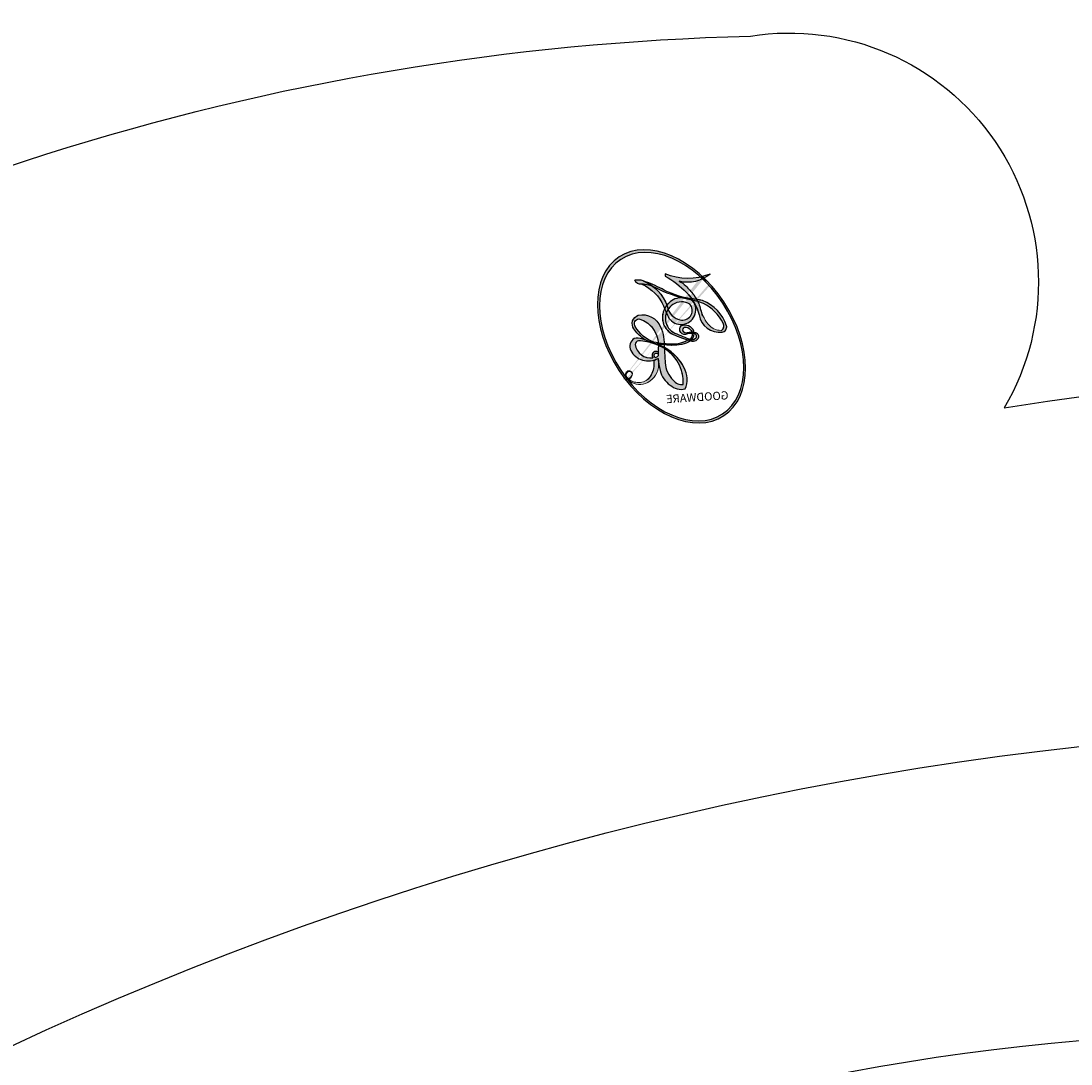
# Model space of a CAD drawing. Units: millimetres. Extents: x 2876 to 4556, y 1118 to 2306.
# Drawn here: x 4345 to 4346, y 1392 to 1393 of the extents above; entities that cross this region are included whole.
import ezdxf
from ezdxf.xclip import XClip

# ---------------------------------------------------------------- set-up
doc = ezdxf.new("R2010")
doc.units = ezdxf.units.MM
doc.header["$XCLIPFRAME"] = 2
doc.layers.add('H-06.木作(細線)', color=8, linetype='Continuous')
doc.layers.add('H-08.木作(細線)', color=8, linetype='Continuous')
doc.layers.add('logo', color=240, linetype='Continuous', plot=False)
doc.styles.get("Standard").update_dxf_attribs({"font": 'arial.ttf'})

# ---------------------------------------------------------------- blocks, each defined once
blk = doc.blocks.new('logo')
at = {"layer": 'logo'}
h = blk.add_hatch(color=256, dxfattribs=at)
edge = h.paths.add_edge_path()
edge.add_ellipse((0.1802914912277629, 0.6045799425100995), major_axis=(0.3229310822019948, 0.5660060967866092), ratio=0.6591105981489803, start_angle=263.8575603848327, end_angle=429.8250477163325)
edge.add_arc((0.01771428938263853, 1.391569346549659), 0.3993341679718461, 258.9967413552358, 261.0580007118785)
edge.add_ellipse((0.1787985320825101, 0.6023774291033988), major_axis=(0.3143045515932551, 0.550886248658738), ratio=0.6598378267023628, start_angle=263.2429892943743, end_angle=428.5195051545401, ccw=False)
edge.add_arc((0.5073199427151849, 0.3746967277193107), 0.04332311897827124, 263.9961799065642, 282.4455010696743)
edge = h.paths.add_edge_path()
edge.add_ellipse((0.1787985320825101, 0.6023774291033988), major_axis=(0.3143045515932551, 0.550886248658738), ratio=0.6598378267023628, start_angle=70.27444383542638, end_angle=262.8393938163964, ccw=False)
edge.add_arc((0.03068698310926266, 1.204096049413238), 0.2374621132576002, 245.2323085429004, 248.2556509235489, ccw=False)
edge.add_ellipse((0.1802914912277629, 0.6045799425100995), major_axis=(0.3229310822019948, 0.5660060967866092), ratio=0.6591105981489803, start_angle=71.19986132064916, end_angle=263.5874831709492)
edge.add_arc((0.5026783769171743, 0.3667582457528624), 0.03889587363998076, 266.46582511937555, 288.39279538090886, ccw=False)
edge = h.paths.add_edge_path(flags=17)
edge.add_line((0.1957087584469264, 1.019739823916098), (0.1957087584469264, 1.034098023633305))
edge.add_arc((0.01771428938263853, 1.391569346549659), 0.3993341679718463, 261.0580007118787, 296.46993326101176, ccw=False)
edge.add_ellipse((0.1787985320825101, 0.6023774291033988), major_axis=(0.3143045515932551, 0.550886248658738), ratio=0.6598378267023628, start_angle=68.51950515454008, end_angle=70.27444383542637)
edge.add_arc((0.03068698310926266, 1.204096049413238), 0.2374621132576002, 248.2556509235472, 287.7328540247523)
edge.add_arc((0.1787515700016229, 0.8428055305785165), 0.1548912369510153, 119.2734902879766, 139.7005654380212)
edge.add_arc((0.4473028325628547, 0.5857130801532549), 0.5264673858294753, 137.2637964536153, 146.3296441712179)
edge.add_arc((0.699990274517404, 0.4866655720743438), 0.7937747080540483, 150.495440047385, 153.133153759539)
edge.add_arc((0.1745226173352421, 0.06722498738599825), 0.7993051380316838, 100.81859140067678, 103.20768185935663, ccw=False)
edge.add_arc((0.3030484850914945, 0.6842535605883313), 0.3253316575808651, 138.9230766667263, 148.8947779466664, ccw=False)
edge.add_arc((0.6247753021470999, 0.3946425204858315), 0.7581851605665992, 124.46568866148871, 138.4001760205241, ccw=False)
edge = h.paths.add_edge_path()
edge.add_arc((0.03068698310926266, 1.204096049413238), 0.2374621132576002, 233.3595557964515, 245.2323085428985)
edge.add_ellipse((0.1802914912277629, 0.6045799425100995), major_axis=(0.3229310822019948, 0.5660060967866092), ratio=0.6591105981489803, start_angle=69.8250477163325, end_angle=71.19986132064912, ccw=False)
edge.add_arc((0.01771428938263853, 1.391569346549659), 0.3993341679718461, 251.1922767923416, 258.9967413552355, ccw=False)
h.paths.add_polyline_path([(-0.05230556841343059, 0.8157453957182952, -0.021859056043336), (-0.01507380947805359, 0.83128368382404, -0.004954860000038527), (-0.00810373917556717, 0.8453871283209082, 0.01296660139934615), (-0.04819829918778851, 0.8348734075898392, 0.2233168218597432), (-0.2014011449027748, 0.6528535364541312, 0.4252427048585448), (-0.1683051170384715, 0.6103540628209885, 0.3932468187878483), (-0.01762062065063219, 0.7391353612993043, -0.08455806392049481), (0.01863162675181229, 0.8422020905063619, 0.01919431720782771), (-0.01507380947805359, 0.83128368382404, 0.00472601496695061), (-0.02146029121468018, 0.817705401067542, 0.02114843064291109), (-0.0385352395078371, 0.731271739926342, -0.08072109411544336), (-0.0657668188050593, 0.6647157422494274, -0.1041126089873124), (-0.1095005248516827, 0.6338635803485886, -0.09487265850930753), (-0.1615376919817209, 0.6213485423295424, -0.2078766928766236), (-0.1806048093676509, 0.6426082113111988, -0.2230344450931209), (-0.1780736952623556, 0.6710532802908347, -0.1686900671656828)], flags=17)
h.paths.add_polyline_path([(0.3601444251999055, 0.9744338414684535, 0.08859226629592737), (0.2835073553887923, 0.9527853389090524, 0.1407242370476406), (0.1982018572907691, 0.8196671719715596, -0.01227177250547251), (0.2022841222515126, 0.8147051671339796, -0.04153164331666979), (0.2150540611637553, 0.7974176329671536, 0.005558464624925259), (0.2209631089517643, 0.8159314326703679, -0.1878740793793823)], flags=17)
h.paths.add_polyline_path([(0.1897142947582324, 0.7303215851770801, 0.0115915370869728), (0.2047059639044164, 0.7679695011984222, 0.05688370383272847), (0.1918557768840401, 0.7904103092669175, -0.2712076389547624), (0.104537738736326, 0.711475444863936, -0.6796773919459298), (0.03965647445693321, 0.8164824763771321, -0.2900714316886079), (0.156914567009153, 0.8216799143929165, -0.1039224699488403), (0.1918557768840401, 0.7904103092669175, 0.05334853169188579), (0.1967681846745108, 0.8147051671339796, -0.004507969820746855), (0.1982018572907691, 0.8196671719715596, 0.2206035135701973), (0.0977739846730401, 0.8649461524264552, -0.01550142577462651), (0.0459350263390661, 0.8490112198160205, 0.00876830390257717), (0.03017708532752295, 0.8452974066130992, 0.02953939081686043), (0.0175457415789424, 0.8363910639072856, 1.009366776920765)], flags=17)
h.paths.add_polyline_path([(0.2150540611637553, 0.7974176329671536, -0.008928044058282365), (0.2047059639044164, 0.7679695011984222, -0.3476776960045613), (0.1679542116507946, 0.6313600905932617, 0.007270499821651857), (0.06358657876626239, 0.5787944804405925, -0.03560609058727635), (0.05895027547740028, 0.575940708536109, 0.01139008744123329), (0.06744892920141865, 0.571468074654149, 0.0121005007826768), (0.1545408028796373, 0.6096588174459612, 0.4616392744760571)], flags=17)
h.paths.add_polyline_path([(0.1077747728140821, 0.6735532254033387, 0.4331813314891947), (0.02724251157269464, 0.6315920425049626, 0.04485966569812438), (0.02569205851068546, 0.6202306754530582, -0.02678327127818661), (0.03807156646325893, 0.622268852538582, -0.142026000870599), (0.04976623274160374, 0.6424708780014043, -0.3074293050449363), (0.08627541476562328, 0.6616177569894717, -0.9534009816383994), (0.07053261014334566, 0.6213149306240666, 0.06961301498217881), (0.03807156646325893, 0.622268852538582, 0.04289129193809801), (0.03695020705163188, 0.6151785492311319, -0.06771935356188001), (0.07003147040268232, 0.6143533218064476, 0.8933793397286959)], flags=17)
h.paths.add_polyline_path([(0.02131583426853467, 0.6124138967943509, -0.009242549506202803), (0.0257419910212775, 0.6134095670768147, -0.02665142947774641), (0.02569205851068546, 0.6202306754530582, 0.01368370592972651), (0.01946887659505592, 0.6186807099666112, 0.1743261054895702), (-0.00349825258126657, 0.6062716579290282, 0.391287119431291), (0.005613851330053876, 0.5707360095921103, 0.2105547002655037), (0.0418485647696798, 0.5632758718793411), (0.04291173479759891, 0.561601267801052, 0.001325611377629147), (0.05259464934169955, 0.5654491270888684, -0.005065274568175245), (0.04991129326299415, 0.5670845499780626, -0.02752815215014762), (0.0446363764040143, 0.5717549030196096, -0.1952920133699726), (0.0171001214930584, 0.5801918241422754, -0.6592984287717002)], flags=17)
h.paths.add_polyline_path([(0.03695020705163188, 0.6151785492311319, 0.02312704452406808), (0.0257419910212775, 0.6134095670768147, 0.1846723411631602), (0.0446363764040143, 0.5717549030196096, 0.09835508698171387), (0.05895027547740028, 0.575940708536109, -0.00978770269035779), (0.05181627512683917, 0.5800900359981824, -0.240413133197712)], flags=17)
h.paths.add_polyline_path([(0.06744892920141865, 0.571468074654149, -0.002039086036632996), (0.05259464934169955, 0.5654491270888684, 0.07598953021402204), (0.09602777759209857, 0.5478220055574639, 0.1084310323164508), (0.2335050702713488, 0.5508145082039846, -0.004552359178270984), (0.2332031599398761, 0.5566395580299286, -0.0283319159353915), (0.1678197358887701, 0.5494967985196126, -0.1237080263213182)], flags=17)
h.paths.add_polyline_path([(0.3961773480441479, 0.7392365069936204, -0.5517299937189176), (0.4237469814415817, 0.6878573508229238, -0.1897896029508824), (0.3036419916588784, 0.5729648230417297, -0.01388117698386278), (0.2724998600933759, 0.5646047232085039, 0.01103912404721258), (0.2726171806607454, 0.556339671799833, 0.02216203085154623), (0.294634035688432, 0.561867080360571, -0.01096585878545845), (0.3113842380389542, 0.567947896755868, -0.001761100456537227), (0.3461386303115432, 0.5836198053202679, 0.03474429840727061), (0.3759161139769276, 0.6030616371772339, 0.08610291134086423), (0.4334771144822298, 0.6717654332396705, 0.5066594807780262), (0.3980013446580415, 0.7640918848564979, 0.3552052302613521), (0.2501881690386654, 0.6740848451963757, 0.09342211340373655), (0.2332031599398761, 0.5566395580299286, 0.01726283517204237), (0.2724998600933759, 0.5646047232085039, -0.3139095768473526)], flags=17)
h.paths.add_polyline_path([(0.2585770361056348, 0.5458189120918178, -0.00970179657672169), (0.2727876776061748, 0.5526473205472939, -0.004935924228143223), (0.2726171806607454, 0.556339671799833, -0.03536928119621949), (0.236726589517275, 0.5516129661345985, -0.00258674009545134), (0.2335050702713488, 0.5508145082039846, 0.01440468535962261), (0.2351580052327336, 0.5324356305582114, -0.02050935983597559)], flags=17)
h.paths.add_polyline_path([(0.2732093080103368, 0.546779193443399, -0.00785664003140717), (0.2727876776061748, 0.5526473205472939, 0.009701796576718462), (0.2585770361056348, 0.5458189120918178, 0.02050935983598017), (0.2351580052327336, 0.5324356305582114, 0.000680888531336392), (0.2352623283550201, 0.531569460575156, -0.002588116351320516), (0.23603359471781, 0.5259769832246093, -0.01371258215328648), (0.2485680980298639, 0.5342724894226194, -0.01198013518408353)], flags=17)
h.paths.add_polyline_path([(0.2775829619658907, 0.5197747030988467, -0.03657898652114943), (0.2732093080103368, 0.546779193443399, 0.0119801351840829), (0.2485680980298639, 0.5342724894226194, 0.0134108692760928), (0.2360495025222917, 0.5258569488760259, 0.001088580213132376), (0.2350756948035269, 0.5251725232747049, 0.01593336830827142), (0.2355443970463966, 0.4269779970863965, -0.1902026159777679), (0.1870881993254443, 0.3040625678486322, -0.2661611695614833), (0.1213594572309376, 0.2691329711169601, -0.2073165086283806), (0.1832547434769367, 0.4774749345606324, -0.06459314176191647), (0.2350792635388643, 0.5253040150964807, -0.001016817078696529), (0.2352623283550201, 0.531569460575156, -0.0006808885313488096), (0.2351580052327336, 0.5324356305582114, 0.1525377839630521), (0.1076289262309729, 0.3834219235513956, 0.2302412230988999), (0.1105060786630929, 0.23817483466064, 0.234094741273827), (0.2113390103604615, 0.2714774613959889, 0.172716903701725), (0.2737502371583105, 0.3748320669747045, 0.02813155534165157), (0.2812866608765034, 0.4407611798724247, -0.01435151781848595), (0.2820583406301012, 0.4591253095941283, 0.06201608288984124), (0.3139585848584829, 0.4484350370994434, 0.3494866153747248), (0.464949853851067, 0.5256955051090699, 0.3924066729197783), (0.4355419280163915, 0.6057995947885502, 0.1301076997640089), (0.3830701842125563, 0.5999521838903092, 0.001865372168486674), (0.3461386303115432, 0.5836198053202679, -0.05472112838869806), (0.294634035688432, 0.561867080360571, 0.01459322496150621), (0.2727876776061748, 0.5526473205472939, 0.0078566400314079), (0.2732093080103368, 0.546779193443399, -0.01108000849836338), (0.2965086155727477, 0.55728347380591, -0.1006777564325591), (0.4078980002250319, 0.5882487102289815, -0.3492029408971026), (0.4322182231735496, 0.5655765199562666, -0.402436893655924), (0.3163307132363116, 0.4647718286369127, -0.009973720721309132), (0.3173924490274658, 0.4691670745141892, 0.6133720589346167), (0.2948300816515257, 0.5078601469804198, 0.1757128613883309), (0.2790813191950292, 0.5031389568403029, -0.002483924896502284), (0.2801474653115292, 0.4896262754855343, -0.4636439566526038), (0.3024185474187107, 0.4930488583158876, -0.5137676618201015), (0.300458431678635, 0.467046954633588, -0.0750515546979712), (0.2810496769998281, 0.4765659267541196, 0.007944002259326899)], flags=17)
h.paths.add_polyline_path([(0.3139585848584829, 0.4484350370994434, -0.06201608288984121), (0.2820583406301012, 0.4591253095941283, -0.007786344994728682), (0.2812866608765034, 0.4407611798724247, 0.02757247652769637), (0.2827627458300412, 0.4054988815096294, 0.05820023890153306), (0.2836784263763548, 0.3967188038159293, 0.2646597849976745), (0.3787276363163983, 0.2932210735971239, 0.3153274601522557), (0.4945893319254537, 0.328712794806961, -0.02586660080713447), (0.4907040384750871, 0.3297514328087345, -0.3803631673759104), (0.3531204571172566, 0.3280716161589226, -0.1539544757914205), (0.3145165439382254, 0.4049609248404522, -0.0908309219414973)], flags=17)
h.paths.add_polyline_path([(0.4638140665520041, 0.3683248876122889, 0.3364317195218746), (0.4907040384750871, 0.3297514328087345, 0.0258666008071405), (0.4945893319254537, 0.328712794806961, 0.02639439727819642), (0.4985565019924252, 0.3322692042911513, -0.0259271544351559), (0.4942123299151717, 0.3334040755398746, -0.1732853820220084), (0.4710130352214037, 0.3510598686052617, -0.6853148175230003), (0.4866631730146764, 0.3832862350909636, -0.4910266436165239), (0.5032800518129079, 0.3451704189756128, -0.04054744413361341), (0.4942123299151717, 0.3334040755398746, 0.0259271544351559), (0.4985565019924252, 0.3322692042911513, 0.1396531341872101), (0.5120559585211595, 0.3564227127581034, 1.004842765417396)], flags=17)
h.paths.add_polyline_path([(0.4060733820242604, 1.003818160015726, 0.1438390393645085), (0.3493907882984786, 0.9962406504719183, 0.06921317461904568), (0.2835073553887923, 0.9527853389090524, -0.08859226629592848), (0.3601444251999055, 0.9744338414684535, 0.4046355192096127)], flags=17)
h.paths.add_polyline_path([(0.2704679584294354, 0.9459210076247473, -0.01626974206808632), (0.2835073553887923, 0.9527853389090524, -0.06921317461904479), (0.3493907882984786, 0.9962406504719183, 0.03762599015117966), (0.2241811307776516, 0.932558245834116, -0.08221276787595427), (0.03803748201244161, 0.854791182407098, 0.004306136525557315), (0.02449301217347966, 0.8523235934781042, 0.008988616880162765), (0.01863162675181229, 0.8422020905063619, -0.006473605751648267), (0.03017708532752295, 0.8452974066130992, -0.1369455202377756), (0.0977739846730401, 0.8649461524264552, 0.05466800111129)], flags=17)
h = blk.add_hatch(color=256, dxfattribs=at)
edge = h.paths.add_edge_path()
edge.add_ellipse((0.1787985320825101, 0.6023774291033988), major_axis=(0.3143045515932551, 0.550886248658738), ratio=0.6598378267023628, start_angle=68.51950515454013, end_angle=70.27444383542638, ccw=False)
edge.add_arc((0.01771428938263853, 1.391569346549659), 0.3993341679718461, 258.9967413552348, 261.0580007118781, ccw=False)
edge.add_ellipse((0.1802914912277629, 0.6045799425100995), major_axis=(0.3229310822019948, 0.5660060967866092), ratio=0.6591105981489803, start_angle=69.82504771633249, end_angle=71.19986132064916)
edge.add_arc((0.03068698310926266, 1.204096049413238), 0.2374621132576002, 245.232308542898, 248.2556509235465)
h = blk.add_hatch(color=256, dxfattribs=at)
h.paths.add_polyline_path([(0.2150540611637553, 0.7974176329671536, 0.04153164331664885), (0.2022841222515126, 0.8147051671339796, 0.01227177250549282), (0.1982018572907691, 0.8196671719715596, 0.004507969820750146), (0.1967681846745108, 0.8147051671339796, -0.05334853169187739), (0.1918557768840401, 0.7904103092669175, -0.05688370383272678), (0.2047059639044164, 0.7679695011984222, 0.008928044058282486)])
h.paths.add_polyline_path([(0.01863162675181229, 0.8422020905063619, -0.008988616880162116), (0.02449301217347966, 0.8523235934781042, 0.01042475127150461), (-0.00810373917556717, 0.8453871283209082, 0.004954860000038847), (-0.01507380947805359, 0.83128368382404, -0.01919431720782767)])
h.paths.add_polyline_path([(0.0977739846730401, 0.8649461524264552, 0.1369455202377763), (0.03017708532752295, 0.8452974066130992, -0.008768303902576382), (0.0459350263390661, 0.8490112198160205, 0.01550142577462738)])
h.paths.add_polyline_path([(0.03807156646325893, 0.622268852538582, 0.02678327127818773), (0.02569205851068546, 0.6202306754530582, 0.02665142947774828), (0.0257419910212775, 0.6134095670768147, -0.02312704452407075), (0.03695020705163188, 0.6151785492311319, -0.04289129193809763)])
h.paths.add_polyline_path([(0.06744892920141865, 0.571468074654149, -0.01139008744123158), (0.05895027547740028, 0.575940708536109, -0.09835508698171976), (0.0446363764040143, 0.5717549030196096, 0.02752815215013946), (0.04991129326299415, 0.5670845499780626, 0.005065274568173491), (0.05259464934169955, 0.5654491270888684, 0.00203908603663323)])
for points in [[(0.01863162675181229, 0.8422020905063619, 0.01919431720782712), (-0.01507380947805359, 0.83128368382404, 0.00472601496695109), (-0.02146029121468018, 0.817705401067542, -0.04458682337099956), (-0.0444193095281662, 0.7318085008992057, -0.076229827986746), (-0.07547703635282232, 0.6710310665012003, -0.2358640760463701), (-0.1623128158807958, 0.6232642294426114, -0.4502974716918374), (-0.1780736952623556, 0.6710532802908347, -0.1686900671656764), (-0.05230556841343059, 0.8157453957182952, -0.02185905604333879), (-0.01507380947805359, 0.83128368382404, -0.004954860000039027), (-0.00810373917556717, 0.8453871283209082, 0.01296660139934728), (-0.04819829918778851, 0.8348734075898392, 0.2233168218597408), (-0.2014011449027748, 0.6528535364541312, 0.4252427048585448), (-0.1683051170384715, 0.6103540628209885, 0.3932468187878483), (-0.01762062065063219, 0.7391353612993043, -0.0845580639204947)], [(-0.1623128158807958, 0.6232642294426114, -0.2065216735365617), (-0.1806048093676509, 0.6426082113111988, 0.2078766928766259), (-0.1615376919817209, 0.6213485423295424, 0.02430501966049054), (-0.1477740670397907, 0.6226661580376458, -0.04337341925220608)], [(0.2726171806607454, 0.556339671799833, -0.01103912404721306), (0.2724998600933759, 0.5646047232085039, -0.01726283517204249), (0.2332031599398761, 0.5566395580299286, 0.004552359178271081), (0.2335050702713488, 0.5508145082039846, 0.002586740095451355), (0.236726589517275, 0.5516129661345985, 0.03536928119621992)]]:
    blk.add_hatch(color=256, dxfattribs=at).paths.add_polyline_path(points)
for p, q in [((0.1957087584469264, 1.034098023629667), (0.1957087584469264, 1.019739823916098)), ((0.04291173479759891, 0.561601267801052), (0.0418485647696798, 0.5632758718793411))]:
    blk.add_line(p, q, dxfattribs=at)
at = {"layer": 'logo', "lineweight": 0}
for p, q in [((0.1957087584469264, 1.019739823916098), (0.1957087584469264, 1.034098023629667)), ((0.0418485647696798, 0.5632758718793411), (0.04291173479759891, 0.561601267801052))]:
    blk.add_line(p, q, dxfattribs=at)
at = {"layer": 'logo'}
for points in [[(0.1957087584469264, 1.019739823916098, 0.06087570300022179), (0.05780434039661486, 0.8980197808350567, 0.1377163805939768), (-0.01762062065063219, 0.7391353612993043, -0.3932468187878277), (-0.1683051170384715, 0.6103540628209885, 79.5784587167159)], [(-0.1110283693142264, 1.013557302380832, 0.2001721110250373), (0.1957087584469264, 1.034098023629667, -0.06696522655621184)], [(-0.1110283693142264, 1.013557302380832, 0.2418021369812594), (0.1030130219332932, 0.9779164762112487, 0.5759375712262855)], [(0.1932232384260715, 1.018026474408543, 0.002732520062785908), (0.1957087584469264, 1.019739823916098)], [(-0.1683051170384715, 0.6103540628209885, -0.4252427048585419), (-0.2014011449027748, 0.6528535364541312, -0.2233168218597428), (-0.04819829918778851, 0.8348734075898392, -0.02770344236119389), (0.03803748201244161, 0.854791182407098, 0.08221276787596012), (0.2241811307776516, 0.932558245834116, -0.03762599015117698), (0.3493907882984786, 0.9962406504719183, -0.1438390393645085), (0.4060733820242604, 1.003818160015726, -0.8727750605919423)], [(-0.05230556841343059, 0.8157453957182952, -0.05634865605229895), (0.0459350263390661, 0.8490112198160205, 0.07022894113525269), (0.2704679584294354, 0.9459210076247473, 0.769245452175019)], [(0.06061994034462259, 0.9429864337662366, 0.03957786866485315), (0.009155046396699618, 0.8775939219158317, 0.02119316860327467), (-0.02146029121468018, 0.817705401067542, 0.7003962402884644)], [(0.1030130219332932, 0.9779164762112487, 0.08936670223265955), (0.06061994034462259, 0.9429864337662366, 0.02839744826823236)], [(0.3493907882984786, 0.9962406504719183, 0.2167173946758744), (0.1967681846745108, 0.8147051671339796, 0.6383265539989161)], [(0.3601444251999055, 0.9744338414684535, 0.1878740793793891), (0.2209631089517643, 0.8159314326703679, 0.7832258060572383)], [(0.2704679584294354, 0.9459210076247473, -0.105013371836621), (0.3601444251999055, 0.9744338414684535, 0.4046355192096127), (0.4060733820242604, 1.003818160015726, 1.743742499028333)], [(0.0175457415789424, 0.8363910639072856, -0.4169432612355427), (0.2022841222515126, 0.8147051671339796, 0.8285324686616854)], [(-0.1615376919817209, 0.6213485423295424, -0.4345306362253787), (-0.1780736952623556, 0.6710532802908347, -0.1686900671656771), (-0.05230556841343059, 0.8157453957182952, 0.9091828181362692)], [(-0.02146029121468018, 0.817705401067542, 0.02114843064290976), (-0.0385352395078371, 0.731271739926342, 0.6581859547938771)], [(0.2209631089517643, 0.8159314326703679, -0.02608314483907619), (0.1897142947582324, 0.7303215851770801, -1.009366776920672), (0.0175457415789424, 0.8363910639072856, 0.6247731714532294)], [(0.1967681846745108, 0.8147051671339796, -0.3293209606216967), (0.104537738736326, 0.711475444863936, -0.6796773919459292), (0.03965647445693321, 0.8164824763771321, 0.4158709405261485)], [(0.03965647445693321, 0.8164824763771321, -0.2900714316881845), (0.156914567009153, 0.8216799143929165, -0.5397990693515548), (0.1679542116507946, 0.6313600905932617, 0.007270499821651902), (0.06358657876626239, 0.5787944804405925, -1.514750343190106)], [(0.2022841222515126, 0.8147051671339796, -0.5130066076122632), (0.1545408028796373, 0.6096588174459612, -1.702754082827425)], [(0.1678197358887701, 0.5494967985196126, 0.05953593816143615), (0.3036419916588784, 0.5729648230417297, 0.1897896029508848), (0.4237469814415817, 0.6878573508229238, 0.5517299937189053), (0.3961773480441479, 0.7392365069936204, 0.3816204681033822), (0.2775829619658907, 0.5197747030988467, -0.007944002259329648), (0.2810496769998281, 0.4765659267541196, -0.007944002259329648)], [(0.3759161139769276, 0.6030616371772339, 0.08610291134086423), (0.4334771144822298, 0.6717654332396705, 0.5066594807780268), (0.3980013446580415, 0.7640918848564979, 0.3552052302613527), (0.2501881690386654, 0.6740848451963757, 0.1132693649479276), (0.2352623283550201, 0.531569460575156, 0.5831314952798562)], [(0.0418485647696798, 0.5632758718793411, -0.2105547002655265), (0.005613851330053876, 0.5707360095921103, -0.3912871194312475), (-0.00349825258126657, 0.6062716579290282, -0.1743261054895447), (0.01946887659505592, 0.6186807099666112, -0.1104059592868424), (0.07053261014334566, 0.6213149306240666, 0.9534009816383265), (0.08627541476562328, 0.6616177569894717)], [(0.06358657876626239, 0.5787944804405925, -0.3386137699050284), (0.0171001214930584, 0.5801918241422754, -0.6592984287716792), (0.02131583426853467, 0.6124138967943509, -0.1003158122521137), (0.07003147040268232, 0.6143533218064476, 0.8933793397286947), (0.1077747728140821, 0.6735532254033387, 0.4331813314891947), (0.02724251157269464, 0.6315920425049626, 0.2892991997957457), (0.04991129326299415, 0.5670845499780626, 0.0810860154248285), (0.09602777759209857, 0.5478220055574639, -0.6847837712609218)], [(0.08627541476562328, 0.6616177569894717, 0.307429305044931), (0.04976623274160374, 0.6424708780014043, 0.4464322647557979), (0.05181627512683917, 0.5800900359981824, 0.1452688044190072), (0.1678197358887701, 0.5494967985196126, -0.2149794390508303)], [(0.1545408028796373, 0.6096588174459612, -0.01546583697774856), (0.04291173479759891, 0.561601267801052, 0.6080141768509018)], [(0.09602777759209857, 0.5478220055574639, 0.1110489197348274), (0.236726589517275, 0.5516129661345985, 0.1479759815441559), (0.3759161139769276, 0.6030616371772339, 0.3935249538523782)], [(0.2485680980298639, 0.5342724894226194, -0.02306320509228194), (0.2965086155727477, 0.55728347380591, -0.1006777564325578), (0.4078980002250319, 0.5882487102289815, -0.3492029408971207), (0.4322182231735496, 0.5655765199562666, -0.4024368936559268), (0.3163307132363116, 0.4647718286369127, -0.2471362217119116)], [(0.2585770361056348, 0.5458189120918178, -0.0352737193180119), (0.3113842380389542, 0.567947896755868, -0.003626484538416195), (0.3830701842125563, 0.5999521838903092, 0.3894892301551027)], [(0.3830701842125563, 0.5999521838903092, -0.1301076997640494), (0.4355419280163915, 0.6057995947885502, -0.3924066729197594), (0.464949853851067, 0.5256955051090699, -0.4206191088823891), (0.2820583406301012, 0.4591253095941283, -0.4206191088823891)], [(0.2820583406301012, 0.4591253095941283, -0.03592576958861839), (0.2737502371583105, 0.3748320669747045, -0.1727169037017231), (0.2113390103604615, 0.2714774613959889, -0.2340947412738342), (0.1105060786630929, 0.23817483466064, -0.2302412230988991), (0.1076289262309729, 0.3834219235513956, -0.1735902124985646), (0.2585770361056348, 0.5458189120918178)], [(0.2352623283550201, 0.531569460575156, 0.01697180463822454), (0.2355443970463966, 0.4269779970863965, -0.1902026159777679), (0.1870881993254443, 0.3040625678486322, -0.2661611695614849), (0.1213594572309376, 0.2691329711169601, -0.2909371293761529), (0.2485680980298639, 0.5342724894226194, 0.2119685697849922)], [(0.2790813191950292, 0.5031389568403029, -0.1757128613882636), (0.2948300816515257, 0.5078601469804198, -0.6133720589346167), (0.3173924490274658, 0.4691670745141892)], [(0.300458431678635, 0.467046954633588, 0.5137676618199993), (0.3024185474187107, 0.4930488583158876, 0.463643956655889), (0.2801474653115292, 0.4896262754855343, 0.463643956655889)], [(0.300458431678635, 0.467046954633588, -0.07505155469793472), (0.2810496769998281, 0.4765659267541196)], [(0.3139585848584829, 0.4484350370994434, 0.09083092194145637), (0.3145165439382254, 0.4049609248404522, 0.1697044603992359), (0.3594272650934727, 0.3219648198219147)], [(0.3173924490274658, 0.4691670745141892, 0.009973720721305295), (0.3163307132363116, 0.4647718286369127, 0.009973720721305295)], [(0.5120559585211595, 0.3564227127581034, -0.1666618571212795), (0.4945893319254537, 0.328712794806961, -0.7073896391061711)]]:
    blk.add_lwpolyline(points, format="xyb", dxfattribs=at)
at = {"layer": 'logo', "lineweight": 0}
for centre, radius, start, end in [((0.01771428938263853, 1.391569346549659), 0.3993341679718463, 251.1922767913685, 296.4699332626376), ((0.6247753021470999, 0.3946425204858315), 0.7581851605665992, 124.4656886606378, 138.4001760202567), ((0.4473028325628547, 0.5857130801532549), 0.5264673858294758, 137.263796452155, 146.3296441699156), ((0.1787515700016229, 0.8428055305785165), 0.1548912369510153, 119.2734902882772, 139.7005654394931), ((-0.1850751435686107, 1.692813119699167), 0.8748527561050845, 288.8632517205265, 301.3797756777096), ((0.4726590013287932, 0.737680119077595), 0.2864412692628202, 131.3266121880985, 163.3678297330452), ((0.4940248927032371, 0.7165141910190869), 0.2905968438785877, 117.4328421612898, 159.9942786530922), ((0.7093146972056275, 0.133641268644169), 0.9346779732865962, 112.6485816438124, 121.2677574869487), ((0.3824366897497384, 0.7490435223962777), 0.2264900461198248, 115.8994592670164, 119.6278805318616), ((0.4726590013287932, 0.737680119077595), 0.2864412692628202, 115.4893780276352, 131.3266121880985), ((0.4726590013287932, 0.737680119077595), 0.2864412692628202, 115.4893780276352, 131.3266121880985), ((0.3824366897497384, 0.7490435223962777), 0.2264900461198247, 95.64847755732207, 115.8994592670164), ((0.3824366897497384, 0.7490435223962777), 0.2264900461198248, 95.64847755732207, 115.8994592670164), ((0.3906297195389925, 0.9035502959095538), 0.1014502404319982, 81.2438810002133, 113.9847934559651), ((0.3679265816626867, 1.01285662457758), 0.03920296189220897, 258.5501936325538, 346.6702123166829), ((0.699990274517404, 0.4866655720743438), 0.7937747080540479, 150.4954400472854, 153.1331537588159), ((0.3030484850914945, 0.6842535605883313), 0.3253316575808652, 138.9230766657804, 148.8947779475074), ((0.09917247269004292, 0.7340349746164065), 0.1309186474125092, 90.61205172590071, 121.8036290198132), ((-0.1037734331875981, 1.455891264829006), 0.6176015258742746, 283.2744387459256, 302.0739384075951), ((-0.1850751435686107, 1.692813119699167), 0.8748527561050845, 285.3108711469335, 288.8632517205265), ((0.09917247269004292, 0.7340349746164065), 0.1309186474125093, 40.85046461311279, 90.61205172590071), ((0.06880690531579603, 0.5809082623973154), 0.279622089332472, 114.7361682827167, 165.0904020367869), ((0.093143185151348, 0.5623139480239843), 0.2922034198878472, 119.8522701667186, 158.1526064312452), ((0.1439353603091149, 0.3979018227310007), 0.4616316210841608, 110.1482462160117, 115.1571751545784), ((0.1745226173352421, 0.06722498738599825), 0.7993051380316741, 103.2076818622485, 106.1792414672824), ((-0.5136094913195848, 0.9032331150892787), 0.4995256000179559, 339.9295794800711, 350.1413633094176), ((0.699990274517404, 0.4866655720743438), 0.7937747080540478, 154.2687147294743, 155.3518295122541), ((0.3030484850914945, 0.6842535605883313), 0.3253316575808651, 150.9547617137517, 170.2880518850071), ((0.699990274517404, 0.4866655720743438), 0.7937747080540478, 153.1331537588159, 154.2687147294743), ((0.699990274517404, 0.4866655720743438), 0.7937747080540479, 153.1331537588159, 154.2687147294743), ((0.1439353603091149, 0.3979018227310007), 0.4616316210841607, 105.7497728631555, 110.1482462160117), ((0.1439353603091149, 0.3979018227310007), 0.4616316210841607, 105.7497728631555, 110.1482462160117), ((0.1745226173352421, 0.06722498738599825), 0.7993051380316741, 100.8185914038015, 103.2076818622485), ((0.1745226173352421, 0.06722498738599825), 0.7993051380316745, 100.8185914038015, 103.2076818622485), ((0.1031355585600977, 0.7825537336520938), 0.1011141676495096, 147.8294666415768, 328.8978089759132), ((0.09917247269004292, 0.7340349746164065), 0.1309186474125093, 121.8036290198132, 128.5715906519971), ((0.3030484850914945, 0.6842535605883313), 0.3253316575808651, 148.8947779475074, 150.9547617137517), ((0.3030484850914945, 0.6842535605883313), 0.3253316575808651, 148.8947779475074, 150.9547617137517), ((0.1439353603091149, 0.3979018227310007), 0.4616316210841607, 104.2661524338862, 105.7497728631555), ((0.1745226173352421, 0.06722498738599825), 0.7993051380316745, 99.83170370540198, 100.8185914038015), ((0.09287823058366484, 0.7768191064760686), 0.06637573533898945, 143.3047786126605, 280.1170213466692), ((0.1439353603091149, 0.3979018227310007), 0.4616316210841607, 102.2566567033623, 104.2661524338862), ((0.1023880603188445, 0.7265248311214236), 0.1096705512175779, 60.18609267473747, 124.8898293947019), ((0.1047861610004475, 0.7293252578583633), 0.1295977675376132, 292.5764536897098, 31.69606246082502), ((0.099974177979675, 0.7228969508951195), 0.1140187781782032, 36.30794345044671, 60.04002925768438), ((0.08078630195632286, 0.8255125719815624), 0.1164843213029707, 342.4614430133101, 354.6764463948511), ((0.08078630195632286, 0.8255125719815624), 0.1164843213029707, 342.4614430133101, 354.6764463948511), ((0.4726590013287932, 0.737680119077595), 0.2864412692628202, 163.3678297330452, 164.4009733132637), ((0.4726590013287932, 0.737680119077595), 0.2864412692628202, 163.3678297330452, 164.4009733132637), ((0.09917247269004292, 0.7340349746164065), 0.1309186474125093, 38.0381226940256, 40.85046461311279), ((0.09917247269004292, 0.7340349746164065), 0.1309186474125093, 38.0381226940256, 40.85046461311279), ((0.1047861610004475, 0.7293252578583633), 0.1295977675376132, 31.69606246082502, 41.20894696694587), ((0.1047861610004475, 0.7293252578583633), 0.1295977675376132, 31.69606246082502, 41.20894696694587), ((-0.6146506535424123, 1.07243430782637), 0.8740961532488335, 339.6154323667525, 341.6615349788927), ((-0.6146506535424123, 1.07243430782637), 0.8740961532488335, 339.6154323667525, 341.6615349788927), ((-0.6146506535424123, 1.07243430782637), 0.8740961532488335, 341.6615349788927, 342.9354281118616), ((-0.1621726876892353, 0.7557257770322394), 0.1455010033764225, 267.5844398299313, 353.4527415078689), ((-0.2581129174050147, 0.8026834608690478), 0.22514044059216, 324.2141919899058, 341.651058703596), ((0.08078630195632286, 0.8255125719815624), 0.1164843213029707, 281.7652561794561, 342.4614430133101), ((0.099974177979675, 0.7228969508951195), 0.1140187781782032, 306.5995004689024, 23.28519288812475), ((-0.6146506535424123, 1.07243430782637), 0.8740961532488335, 336.9589667272514, 339.6154323667525), ((0.099974177979675, 0.7228969508951195), 0.1140187781782031, 23.28519288812475, 36.30794345044671), ((0.099974177979675, 0.7228969508951195), 0.1140187781782032, 23.28519288812475, 36.30794345044671), ((0.3794506305293908, 0.6281807258719709), 0.1371713240158113, 82.22764338249804, 160.4488610930458), ((0.4597120517555595, 0.5631287999676715), 0.1872180093974216, 109.8380167594119, 179.5483070871707), ((0.3937680870913027, 0.7048573197789665), 0.03446350318413553, 330.443963720577, 85.99131964731562), ((0.3818772865615756, 0.7049174528738149), 0.06133187303931486, 327.2799388023534, 74.75788067440284), ((-0.1643858568113501, 0.6475424788013697), 0.03739436968983657, 171.8347694280055, 263.9838472513553), ((-0.1490411439281161, 0.6541347435904754), 0.03360246894122688, 149.7687751392242, 246.7364448915305), ((-0.1667079289290996, 0.7340673527323816), 0.1108902572256605, 272.2715016923375, 325.3573380083242), ((0.08718131134992291, 0.6148166790599134), 0.06224204794723829, 70.67896159582112, 164.3644022670932), ((0.08211939368993626, 0.6251612282003407), 0.03669265597683113, 83.49639397347016, 151.8522430485211), ((0.08555883026383526, 0.6460854493716397), 0.03532742312159278, 243.9262877640196, 51.03406129415579), ((0.07744202792309807, 0.6418421073813079), 0.02165883284983218, 251.3968419811727, 65.93064059025532), ((0.2178038707625092, 0.7829204908275642), 0.2268249665413347, 292.2366714595955, 335.2219986371564), ((0.2066938844200195, 0.8033029894686479), 0.2621693386498238, 310.2008625128168, 329.8856462411817), ((0.02028596950003703, 0.5934343498192902), 0.02702749896356355, 151.6424661093642, 237.1215310128311), ((0.02524025208913372, 0.5805401072075256), 0.03857478909040277, 98.60462857343867, 138.1597375644146), ((0.02611530592366762, 0.5953991535288878), 0.01767869950702959, 105.7525507100259, 239.3397585592807), ((0.0412567250587017, 0.6098790646001362), 0.03827366901429834, 230.8646392630464, 275.0659446858193), ((0.05089288653471158, 0.5057800422591754), 0.1171922743667121, 102.4177745700647, 105.5536532492133), ((0.05045831193456252, 0.493199670139802), 0.1227245527240515, 101.6186466247271, 103.7368226273428), ((0.08965602809803386, 0.6172881730826703), 0.06403161499941033, 177.3661079519337, 183.4727200936877), ((0.08965602809803386, 0.6172881730826703), 0.06403161499941035, 177.3661079519337, 183.4727200936877), ((0.08965602809803386, 0.6172881730826703), 0.06403161499941033, 167.0919180890337, 177.3661079519337), ((0.05089288653471158, 0.5057800422591754), 0.1171922743667121, 96.28096806551838, 102.4177745700647), ((0.05089288653471158, 0.5057800422591754), 0.1171922743667121, 96.28096806551838, 102.4177745700647), ((0.05045831193456252, 0.493199670139802), 0.1227245527240515, 96.31926312742605, 101.6186466247271), ((0.05045831193456252, 0.493199670139802), 0.1227245527240515, 96.31926312742605, 101.6186466247271), ((0.08965602809803386, 0.6172881730826703), 0.06403161499941033, 183.4727200936877, 225.3249795817769), ((0.07876203129308124, 0.612199669988513), 0.04191780493394283, 175.9248535138212, 229.9973046726602), ((0.07876203129308124, 0.612199669988513), 0.04191780493394283, 166.1009147836056, 175.9248535138212), ((0.07876203129308124, 0.612199669988513), 0.04191780493394283, 166.1009147836056, 175.9248535138212), ((0.05045831193456252, 0.493199670139802), 0.1227245527240515, 80.82279010239485, 96.31926312742605), ((0.07876203129308124, 0.612199669988513), 0.04191780493394283, 133.7672010887973, 166.1009147836056), ((0.05089288653471158, 0.5057800422591754), 0.1171922743667121, 80.35253664687491, 96.28096806551838), ((0.0412567250587017, 0.6098790646001362), 0.03827366901429834, 275.0659446858193, 297.5350030132306), ((0.1613563033442915, 0.760216373437288), 0.2108186785201279, 238.6950075887894, 240.9381121811387), ((0.0412567250587017, 0.6098790646001362), 0.03827366901429834, 297.5350030132306, 305.6918719652507), ((0.1613563033442915, 0.760216373437288), 0.210818678520128, 240.9381121811387, 243.5484150567694), ((1.923171290096434, -2.983469533827702), 4.018430067321408, 115.8993602618152, 117.5656067191436), ((-0.6779218804404081, 2.389644391799266), 1.965029965170597, 292.2914309576632, 295.0645261176936), ((0.2213039986254444, 0.8073437275825199), 0.2561953915847472, 286.6322059323658, 299.1608694454092), ((0.4283158811431349, 0.298970904910675), 0.2899974801808836, 94.03736989445882, 117.0335245130059), ((2.553486875460294, -4.357819508883949), 5.412042938787992, 114.0703860737242, 114.4740001517465), ((0.2213039986254444, 0.8073437275825199), 0.2561953915847472, 299.1608694454092, 307.1204742635833), ((2.553486875460294, -4.357819508883949), 5.412042938787992, 113.6428747661682, 114.0703860737242), ((0.4203515704411984, 0.5037589626090266), 0.1031650986459306, 81.53280135532343, 111.1847222921962), ((0.4058060250408744, 0.5616245497712953), 0.02670622174562576, 8.509846872431176, 85.50725413954308), ((0.4070703879860957, 0.5498968986903492), 0.06273547659738919, 337.3085193813787, 63.01001424745148), ((0.03219623557924933, 0.608121515012499), 0.045872640722953, 234.5858600428755, 282.1467213240621), ((-0.6779218804404081, 2.389644391799266), 1.965029965170597, 291.5202999445311, 291.8241075158721), ((0.08965602809803386, 0.6172881730826703), 0.06403161499941035, 225.3249795817769, 231.6323744007878), ((0.1319682857174485, 0.6987022678595167), 0.1551018171255394, 238.0585466645274, 239.2194121609627), ((-0.6779218804404081, 2.389644391799266), 1.965029965170597, 291.8241075158721, 292.2914309576632), ((0.1319682857174485, 0.6987022678595167), 0.1551018171255394, 239.2194121609627, 256.601523856958), ((0.1613563033442915, 0.760216373437288), 0.210818678520128, 243.5484150567694, 271.7568910509696), ((0.1579479908723442, 0.8625609917444308), 0.3207721032762928, 258.8700488296038, 283.6239004880705), ((0.409935166260766, 0.2537797495251652), 0.3289318410268581, 122.0965554593425, 156.7882238638918), ((0.3927454994682194, 0.3018732948630714), 0.2733538233017157, 124.9761262443061, 186.8789842695508), ((0.137534538300315, 1.129546495980321), 0.5808397754207544, 272.9887780945286, 279.4802384131708), ((0.137534538300315, 1.129546495980321), 0.580839775420754, 279.4802384131708, 283.4361958666282), ((0.5532393041685282, 0.5703065705247354), 0.3203278333721409, 182.445307037616, 183.4886237025877), ((0.1579479908723442, 0.8625609917444308), 0.3207721032762928, 283.6239004880705, 284.2167363237953), ((0.5532393041685282, 0.5703065705247354), 0.320327833372141, 183.4886237025877, 186.7897060994522), ((0.409935166260766, 0.2537797495251652), 0.3289318410268582, 117.3968153060709, 122.0965554593425), ((0.5532393041685282, 0.5703065705247354), 0.3203278333721409, 186.7897060994522, 186.9457542347907), ((-0.3045557166751678, 0.454272983152805), 0.5453240020076917, 7.542911027835248, 8.148784246628667), ((0.3991596878204291, 0.2967400972202086), 0.2812462697588838, 122.3740182688975, 125.4473788649663), ((0.2213039986254444, 0.8073437275825199), 0.2561953915847472, 273.4512094069079, 281.5538739031227), ((0.5218396193504304, 0.02638987791669933), 0.576733969351313, 115.5374218931565, 118.2829352829347), ((0.4416231135528506, 0.1830817585805562), 0.4063054380775762, 114.5532149289724, 116.7766331586808), ((0.4597120517555595, 0.5631287999676715), 0.1872180093974216, 179.5483070871707, 182.0781851943462), ((0.137534538300315, 1.129546495980321), 0.5808397754207545, 283.4361958666282, 286.6173229804402), ((0.2213039986254444, 0.8073437275825199), 0.2561953915847472, 281.5538739031227, 286.6322059323658), ((0.4597120517555595, 0.5631287999676715), 0.1872180093974216, 182.0781851943462, 183.2094065134011), ((0.4416231135528506, 0.1830817585805562), 0.4063054380775761, 111.2089315182288, 114.5532149289724), ((0.4597120517555595, 0.5631287999676715), 0.1872180093974216, 183.2094065134011, 185.0099787236429), ((0.5218396193504304, 0.02638987791669933), 0.5767339693513129, 112.9981749011305, 115.5374218931565), ((0.4597120517555595, 0.5631287999676715), 0.1872180093974216, 185.0099787236429, 193.3895289016413), ((-1.08039029162137, 0.3890786972415299), 1.364248072566106, 3.676817446100575, 5.49741035530266), ((0.2934655018780177, 0.483784409449072), 0.02411437777776991, 86.75602452437155, 126.619508424326), ((0.3409374791353912, 0.5818822501687464), 0.1361470506766294, 244.375760761895, 335.6259701655299), ((0.4416231135528506, 0.1830817585805562), 0.4063054380775762, 108.6958425392876, 111.2089315182288), ((0.2962739406775654, 0.4827773556689863), 0.02512431388792881, 327.1993650182172, 93.29452309930375), ((0.3217949222471361, 0.575505928974053), 0.1108688349180317, 267.1750131538828, 354.8617072645508), ((-1.08039029162137, 0.3890786972415299), 1.364248072566105, 4.226636139344882, 4.795908621791411), ((0.2927317714948003, 0.4819103098934647), 0.01476146633519029, 48.9877450518951, 148.4857930122327), ((0.322283561939912, 0.5360936842562296), 0.07241399852770875, 235.2903000758454, 252.4586627207492), ((0.6015053497558256, 0.4365035370101396), 0.3202469925484754, 175.9493376737431, 185.5557829998529), ((0.6015053497558256, 0.4365035370101396), 0.3202469925484754, 175.9493376737431, 185.5557829998529), ((0.3409374791353912, 0.5818822501687464), 0.1361470506766294, 244.375760761895, 258.5706208518628), ((0.2921256643876404, 0.4807499402777466), 0.01603766899823845, 301.3037287105932, 50.07426046413849), ((0.4270212895389704, 0.4403587651258931), 0.1133507889881036, 165.2766676376226, 167.5624002624443), ((0.2584188985329092, 0.3137568324100357), 0.1661049086256122, 155.2030241098007, 207.0665860569087), ((0.3208077909821441, 0.4050288389898924), 0.03804794872798176, 179.2921527034082, 192.615635088644), ((0.4221199912171869, 0.4284653466829695), 0.1420348896048701, 192.9154106433595, 252.2114574628159), ((0.4557163527388184, 0.4277176804253031), 0.1430218722143346, 189.1554625794162, 227.6818104380518), ((0.5026783769171743, 0.3667582457528624), 0.03889587363998066, 177.691625210381, 252.0699133879689), ((0.4879637628491764, 0.3624903307872955), 0.02484451411825202, 345.8640412587151, 166.4176397425224), ((0.4850728471919865, 0.3641452644014862), 0.01920692309761776, 85.25049411722578, 222.9441685536775), ((0.4802443974349444, 0.3578078860819005), 0.02627445427496106, 331.2506225796575, 75.85969584240905), ((0.420967895506692, 0.4062576834339779), 0.1035197373287085, 219.3152034089653, 312.3494563331139), ((0.4113175818383752, 0.3936915755384689), 0.105623985477428, 252.0283226911545, 322.034299439761), ((0.5073199427151849, 0.3746967277193107), 0.0433231189782711, 213.0653048539315, 252.388891540937), ((0.5026783769171743, 0.3667582457528624), 0.03889587363998066, 252.0699133879689, 306.6919456123162), ((0.4263187006745284, 0.3951034267602154), 0.09174069346519396, 317.7365377369929, 327.0242396877352), ((0.5073199427151849, 0.3746967277193107), 0.0433231189782711, 252.388891540937, 295.4240045413023)]:
    blk.add_arc(centre, radius, start, end, dxfattribs=at)
at = {"layer": 'logo'}
for centre, major_axis, ratio in [((0.1802914912277629, 0.6045799425100995), (0.322931082201994, 0.5660060967866072), 0.6591105981489804), ((0.1787985320825101, 0.6023774291033988), (0.3143045515932549, 0.5508862486587375), 0.6598378267023628)]:
    blk.add_ellipse(centre, major_axis=major_axis, ratio=ratio, dxfattribs=at)
at = {"layer": 'logo', "insert": (-0.183502893180048, 0.2053138139654038), "char_height": 0.05637772131228678, "width": 0.7641248404917799, "attachment_point": 1}
blk.add_mtext('{\\fVerdana|b0|i1|c0|p34;GOODWARE}', dxfattribs=at)
blk = doc.blocks.new('SE-21024L-d')
at = {"layer": 'H-08.木作(細線)'}
for centre, radius, start, end in [((7.382685723001487, 36.70876587973976), 0.9434360940391038, 80.96639942750092, 210.4122575586102), ((7.29317376097606, 28.03247978008653), 9.610958711520457, 56.18937940014872, 88.58313780043), ((4.956238338010735, 26.37435418399468), 9.987904616519037, 80.70732734693198, 111.0905431129812), ((4.839373035691096, 22.0072718139279), 13.01888117785524, 9.850947252227623, 95.3192675591083), ((5.528783891219064, 24.93103783621405), 8.932421763133064, 77.37286700718691, 164.7409707122179)]:
    blk.add_arc(centre, radius, start, end, dxfattribs=at)
at = {"layer": 'H-08.木作(細線)', "xscale": 0.55296, "yscale": 0.55296, "zscale": 0.55296, "rotation": 356.3026271397942}
blk.add_blockref('logo', (7.709125897134072, 36.17523511516697), dxfattribs=at)
blk = doc.blocks.new('立揚展廳展板  2400m 模板5')
at = {"layer": 'H-08.木作(細線)', "xscale": -1}
blk.add_blockref('SE-21024L-d', (15049.92154686361, -7843.286326780646), dxfattribs=at)

msp = doc.modelspace()

# ---------------------------------------------------------------- block references
at = {"layer": 'H-06.木作(細線)', "color": 7}
ref = msp.add_blockref('立揚展廳展板  2400m 模板5', (-730.680777028143, 4027.568370570515), dxfattribs=dict(at, xscale=0.3374788125713324, yscale=0.3374788125713324, zscale=0.3374788125713324))
XClip(ref).set_block_clipping_path([(14861.34075379482, -7929.423477171425), (15348.33405457563, -5652.430176391221)])

doc.saveas('drawing.dxf')
